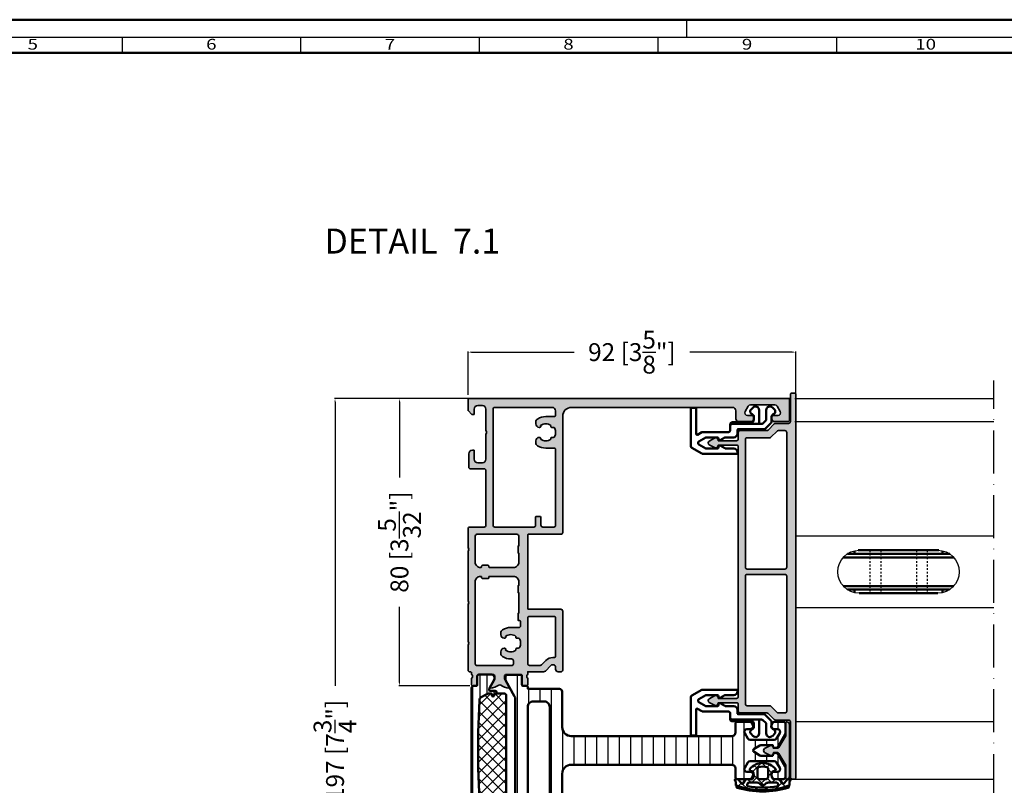
# Model space of a CAD drawing. Units: millimetres. Extents: x 14839 to 16660, y -1985 to 5373.
# Drawn here: x 15091 to 15367, y 5158 to 5373 of the extents above; entities that cross this region are included whole.
import ezdxf
from ezdxf.enums import TextEntityAlignment as Align

# ---------------------------------------------------------------- set-up
doc = ezdxf.new("R2010")
doc.units = ezdxf.units.MM
doc.header["$PDMODE"] = 3
doc.linetypes.add('ACAD_ISO10W100', pattern=[18, 12, -3, 0, -3])
doc.linetypes.add('HIDDEN', pattern=[0.2, 0.1, -0.1])
for name, color, linetype, lineweight in [('S02_Testi', 40, 'Continuous', 25), ('S03_AL_Contorno', 255, 'Continuous', 35), ('S04_AL_Trattaggio', 253, 'Continuous', 25), ('S05_EPDM_Contorno', 31, 'Continuous', 50), ('S06_EPDM_Tratteggio', 43, 'Continuous', 25), ('S07_Listello_Contorno', 91, 'Continuous', 50), ('S08_Listello_Tratteggio', 103, 'Continuous', 25), ('S13_Accessori_Contorno', 32, 'Continuous', 50), ('S14_Accessori_Tratteggio', 33, 'Continuous', 25), ('S18_Linea di mezzeria', 10, 'ACAD_ISO10W100', 25), ('S26_Schriftfeld', 7, 'Continuous', 25)]:
    doc.layers.add(name, color=color, linetype=linetype, lineweight=lineweight)
doc.styles.add('K_A0_9', font='arial.ttf', dxfattribs={"height": 8.9808})
doc.styles.get("Standard").update_dxf_attribs({"font": 'ARIALUNI.TTF'})
doc.dimstyles.get("Standard").update_dxf_attribs({"dimtxt": 5, "dimasz": 1, "dimexe": 0.18, "dimexo": 1, "dimgap": 0.09, "dimtad": 0, "dimdec": 0, "dimzin": 0, "dimdsep": 46, "dimtxsty": 'Standard', "dimcen": 0.09, "dimadec": 0, "dimazin": 0, "dimtfac": 1, "dimtdec": 0, "dimtofl": 0, "dimtmove": 0, "dimatfit": 3, "dimfxl": 1, "dimtfill": 1, "dimtolj": 1, "dimtzin": 0, "dimarcsym": 0})

# ---------------------------------------------------------------- blocks, each defined once
blk = doc.blocks.new('447590_s')
at = {"layer": 'S04_AL_Trattaggio'}
h = blk.add_hatch(color=256, dxfattribs=at)
h.dxf.hatch_style = 1
h.paths.add_polyline_path([(16.7, 58.8, -0.414214), (16.9, 59), (26, 59, 0.414214), (26.5, 59.5), (26.5, 76, 0.414214), (26, 76.5), (25.25, 76.5, 0.414214), (24.5, 75.75), (24.5, 75.25, -0.668179), (23.22, 74.72), (21.66, 76.28, 0.198912), (21.13, 76.5), (16.7, 76.5), (16.7, 77.25, -0.317837), (16.5, 77.53), (16.5, 77.97, -0.317837), (16.7, 78.25), (16.7, 80.15, 0.414214), (16.4, 80.45), (15.41, 80.45, 0.414214), (15.11, 80.15), (15.11, 77.45, -0.414214), (14.91, 77.25), (10.7, 77.25, -0.414214), (10.2, 77.75), (10.2, 78.45), (11.58, 80.84, 0.61353), (11.45, 81.05, 0.125308), (9.13, 80.19, -0.312338), (8.57, 80.19, 0.125308), (6.25, 81.05, 0.61353), (6.12, 80.84), (7.5, 78.45), (7.5, 77.75, -0.414214), (7, 77.25), (2.79, 77.25, -0.414214), (2.59, 77.45), (2.59, 80.15, 0.414214), (2.29, 80.45), (1.3, 80.45, 0.414214), (1, 80.15), (1, 78.25, -0.317837), (1.2, 77.97), (1.2, 77.53, -0.317837), (1, 77.25), (1, 76.8, -0.414214), (0.7, 76.5), (0.5, 76.5, 0.414214), (0, 76), (0, 69, -0.4), (0, 68), (0, 57.65, -0.4), (0, 56.65), (0, 42.75, -0.4), (0, 41.75), (0, 36.5, 0.414214), (0.5, 36), (4.5, 36, -0.414214), (5, 35.5), (5, 20.2, -0.414214), (4.5, 19.7), (0.7, 19.7, 0.414214), (0.2, 19.2), (0.2, 15.5, 0.414214), (1.2, 14.5), (1.7, 14.5), (1.7, 17, -0.414214), (2.7, 18), (4, 18, -0.414214), (5, 17), (5, 10, -0.4), (5, 9), (5, 3, -0.414214), (4, 2), (2.7, 2, -0.414214), (1.7, 3), (1.7, 4.5), (1.1, 4.5), (0, 3.4), (0, 0), (89.5, 0, 0.414214), (90, 0.5), (90, 6, 0.414214), (89.5, 6.5), (85.72, 6.5, 0.267949), (85.29, 6.25), (85.1, 5.93, 0.57735), (85.75, 4.8), (86.75, 4.8, -0.57735), (87.4, 3.68), (86.53, 2.18, -0.267949), (85.88, 1.8), (79.12, 1.8, -0.267949), (78.47, 2.18), (77.6, 3.68, -0.57735), (78.25, 4.8), (79.25, 4.8, 0.57735), (79.9, 5.93), (79.71, 6.25, 0.267949), (79.28, 6.5), (75.75, 6.5, 0.414214), (75, 5.75), (75, 3.5, -0.414214), (74, 2.5), (29, 2.5, -0.414214), (26.5, 5), (26.5, 37.5, 0.414214), (26, 38), (16.9, 38, -0.414214), (16.7, 38.2)])
h.paths.add_polyline_path([(14.2, 45.8), (14.2, 43.3), (14, 43.3), (14, 41.3), (14.2, 41.3), (14.2, 38.5, -0.414214), (13.7, 38), (2.5, 38, -0.414214), (2, 38.5), (2, 45.8, -0.414214), (3.5, 47.3), (3.6, 47.3, -0.414214), (3.8, 47.1), (3.8, 46.9, 0.414214), (4, 46.7), (5.6, 46.7, 0.414214), (5.8, 46.9), (5.8, 47.1, -0.414214), (6, 47.3), (12.7, 47.3, -0.414214)], flags=16)
h.paths.add_polyline_path([(12.7, 49.8), (6, 49.8, -0.414214), (5.8, 50), (5.8, 50.2, 0.414214), (5.6, 50.4), (4, 50.4, 0.414214), (3.8, 50.2), (3.8, 50, -0.414214), (3.6, 49.8), (3.5, 49.8, -0.414214), (2, 51.3), (2, 74.25, -0.414214), (2.5, 74.75), (12.2, 74.75, -0.414214), (12.7, 74.25), (12.7, 73.4, -0.414214), (12.2, 72.9), (11.95, 72.9, 0.140388), (9.62, 72.23, 0.258777), (9.15, 71.38), (9.15, 70.9, 0.434424), (10.22, 69.9, 0.690412), (10.48, 70.4, -0.341732), (13.42, 70.4, 0.64518), (13.64, 69.9), (14.01, 69.9, -0.298217), (14.47, 69.6, -0.208712), (14.47, 67.4, -0.298217), (14.01, 67.1), (13.64, 67.1, 0.64518), (13.42, 66.6, -0.341732), (10.48, 66.6, 0.690412), (10.22, 67.1, 0.434424), (9.15, 66.1), (9.15, 65.62, 0.258777), (9.62, 64.77, 0.140388), (11.95, 64.1), (14.2, 64.1, -0.414214), (14.7, 63.6), (14.7, 62.6, -0.414214), (14.2, 62.1), (14, 62.1), (14, 60.1), (14.2, 60.1), (14.2, 54.35), (14, 54.35), (14, 52.35), (14.2, 52.35), (14.2, 51.3, -0.414214)], flags=16)
h.paths.add_polyline_path([(18.4, 36, -0.414214), (18.9, 35.5), (18.9, 33.3, 0.414214), (19.2, 33), (20.1, 33, 0.414214), (20.4, 33.3), (20.4, 35.5, -0.414214), (20.9, 36), (24, 36, -0.414214), (24.5, 35.5), (24.5, 14.4, -0.414214), (24, 13.9), (21.75, 13.9, 0.140388), (19.42, 13.23, 0.258777), (18.95, 12.38), (18.95, 11.9, 0.434424), (20.02, 10.9, 0.690412), (20.28, 11.4, -0.341732), (23.22, 11.4, 0.64518), (23.44, 10.9), (23.81, 10.9, -0.298217), (24.27, 10.6, -0.208712), (24.27, 8.4, -0.298217), (23.81, 8.1), (23.44, 8.1, 0.64518), (23.22, 7.6, -0.341732), (20.28, 7.6, 0.690412), (20.02, 8.1, 0.434424), (18.95, 7.1), (18.95, 6.62, 0.258777), (19.42, 5.77, 0.140388), (21.75, 5.1), (24, 5.1, -0.414214), (24.5, 4.6), (24.5, 3.5, -0.414214), (23.5, 2.5), (7.5, 2.5, -0.414214), (7, 3), (7, 35.5, -0.414214), (7.5, 36)], flags=16)
h.paths.add_polyline_path([(17.2, 61, -0.414214), (16.7, 61.5), (16.7, 74.2, -0.414214), (17.2, 74.7), (20.2, 74.7, -0.198912), (20.56, 74.55), (21.79, 73.32, 0.198912), (23.77, 72.5), (24, 72.5, -0.414214), (24.5, 72), (24.5, 61.5, -0.414214), (24, 61)], flags=16)
at = {"layer": 'S03_AL_Contorno'}
for points in [[(9.13, 80.19, -0.125308), (11.45, 81.05, -0.61353), (11.58, 80.84), (10.2, 78.45), (10.2, 77.75, 0.414214), (10.7, 77.25), (14.91, 77.25, 0.414214), (15.11, 77.45), (15.11, 80.15, -0.414214), (15.41, 80.45), (16.4, 80.45, -0.414214), (16.7, 80.15), (16.7, 78.25, 0.317837), (16.5, 77.97), (16.5, 77.53, 0.317837), (16.7, 77.25), (16.7, 76.5), (21.13, 76.5, -0.198912), (21.66, 76.28), (23.22, 74.72, 0.668179), (24.5, 75.25), (24.5, 75.75, -0.414214), (25.25, 76.5), (26, 76.5, -0.414214), (26.5, 76), (26.5, 59.5, -0.414214), (26, 59), (16.9, 59, 0.414214), (16.7, 58.8), (16.7, 38.2, 0.414214), (16.9, 38), (26, 38, -0.414214), (26.5, 37.5), (26.5, 5, 0.414214), (29, 2.5), (74, 2.5, 0.414214), (75, 3.5), (75, 5.75, -0.414214), (75.75, 6.5), (79.28, 6.5, -0.267949), (79.71, 6.25), (79.9, 5.93, -0.57735), (79.25, 4.8), (78.25, 4.8, 0.57735), (77.6, 3.68), (78.47, 2.18, 0.267949), (79.12, 1.8), (85.88, 1.8, 0.267949), (86.53, 2.18), (87.4, 3.68, 0.57735), (86.75, 4.8), (85.75, 4.8, -0.57735), (85.1, 5.93), (85.29, 6.25, -0.267949), (85.72, 6.5), (89.5, 6.5, -0.414214), (90, 6), (90, 0.5, -0.414214), (89.5, 0), (0, 0), (0, 3.4), (1.1, 4.5), (1.7, 4.5), (1.7, 3, 0.414214), (2.7, 2), (4, 2, 0.414214), (5, 3), (5, 9, 0.4), (5, 10), (5, 17, 0.414214), (4, 18), (2.7, 18, 0.414214), (1.7, 17), (1.7, 14.5), (1.2, 14.5, -0.414214), (0.2, 15.5), (0.2, 19.2, -0.414214), (0.7, 19.7), (4.5, 19.7, 0.414214), (5, 20.2), (5, 35.5, 0.414214), (4.5, 36), (0.5, 36, -0.414214), (0, 36.5), (0, 41.75, 0.4), (0, 42.75), (0, 56.65, 0.4), (0, 57.65), (0, 68, 0.4), (0, 69), (0, 76, -0.414214), (0.5, 76.5), (0.7, 76.5, 0.414214), (1, 76.8), (1, 77.25, 0.317837), (1.2, 77.53), (1.2, 77.97, 0.317837), (1, 78.25), (1, 80.15, -0.414214), (1.3, 80.45), (2.29, 80.45, -0.414214), (2.59, 80.15), (2.59, 77.45, 0.414214), (2.79, 77.25), (7, 77.25, 0.414214), (7.5, 77.75), (7.5, 78.45), (6.12, 80.84, -0.61353), (6.25, 81.05, -0.125308), (8.57, 80.19, 0.312338)], [(3.8, 50.2, -0.414214), (4, 50.4), (5.6, 50.4, -0.414214), (5.8, 50.2), (5.8, 50, 0.414214), (6, 49.8), (12.7, 49.8, 0.414214), (14.2, 51.3), (14.2, 52.35), (14, 52.35), (14, 54.35), (14.2, 54.35), (14.2, 60.1), (14, 60.1), (14, 62.1), (14.2, 62.1, 0.414214), (14.7, 62.6), (14.7, 63.6, 0.414214), (14.2, 64.1), (11.95, 64.1, -0.140388), (9.62, 64.77, -0.258777), (9.15, 65.62), (9.15, 66.1, -0.414214), (10.15, 67.1), (10.26, 67.1, -0.64518), (10.48, 66.6, 0.341732), (13.42, 66.6, -0.64518), (13.64, 67.1), (14.01, 67.1, 0.298217), (14.47, 67.4, 0.208712), (14.47, 69.6, 0.298217), (14.01, 69.9), (13.64, 69.9, -0.64518), (13.42, 70.4, 0.341732), (10.48, 70.4, -0.64518), (10.26, 69.9), (10.15, 69.9, -0.414214), (9.15, 70.9), (9.15, 71.38, -0.258777), (9.62, 72.23, -0.140388), (11.95, 72.9), (12.2, 72.9, 0.414214), (12.7, 73.4), (12.7, 74.25, 0.414214), (12.2, 74.75), (2.5, 74.75, 0.414214), (2, 74.25), (2, 51.3, 0.414214), (3.5, 49.8), (3.6, 49.8, 0.414214), (3.8, 50)], [(24.5, 72, 0.414214), (24, 72.5), (23.77, 72.5, -0.198912), (21.79, 73.32), (20.56, 74.55, 0.198912), (20.2, 74.7), (17.2, 74.7, 0.414214), (16.7, 74.2), (16.7, 61.5, 0.414214), (17.2, 61), (24, 61, 0.414214), (24.5, 61.5)], [(3.8, 47.1, 0.414214), (3.6, 47.3), (3.5, 47.3, 0.414214), (2, 45.8), (2, 38.5, 0.414214), (2.5, 38), (13.7, 38, 0.414214), (14.2, 38.5), (14.2, 41.3), (14, 41.3), (14, 43.3), (14.2, 43.3), (14.2, 45.8, 0.414214), (12.7, 47.3), (6, 47.3, 0.414214), (5.8, 47.1), (5.8, 46.9, -0.414214), (5.6, 46.7), (4, 46.7, -0.414214), (3.8, 46.9)], [(20.28, 11.4, -0.64518), (20.06, 10.9), (19.95, 10.9, -0.414214), (18.95, 11.9), (18.95, 12.38, -0.258777), (19.42, 13.23, -0.140388), (21.75, 13.9), (24, 13.9, 0.414214), (24.5, 14.4), (24.5, 35.5, 0.414214), (24, 36), (20.9, 36, 0.414214), (20.4, 35.5), (20.4, 33.3, -0.414214), (20.1, 33), (19.2, 33, -0.414214), (18.9, 33.3), (18.9, 35.5, 0.414214), (18.4, 36), (7.5, 36, 0.414214), (7, 35.5), (7, 3, 0.414214), (7.5, 2.5), (23.5, 2.5, 0.414214), (24.5, 3.5), (24.5, 4.6, 0.414214), (24, 5.1), (21.75, 5.1, -0.140388), (19.42, 5.77, -0.258777), (18.95, 6.62), (18.95, 7.1, -0.414214), (19.95, 8.1), (20.06, 8.1, -0.64518), (20.28, 7.6, 0.341732), (23.22, 7.6, -0.64518), (23.44, 8.1), (23.81, 8.1, 0.298217), (24.27, 8.4, 0.208712), (24.27, 10.6, 0.298217), (23.81, 10.9), (23.44, 10.9, -0.64518), (23.22, 11.4, 0.341732)]]:
    blk.add_lwpolyline(points, format="xyb", close=True, dxfattribs=at)
blk = doc.blocks.new('284651_s1')
at = {"layer": 'S06_EPDM_Tratteggio'}
h = blk.add_hatch(dxfattribs=at)
h.set_pattern_fill('NETZ', color=256, scale=2, angle=45, style=0)
h.set_pattern_definition([(45, (0, 0), (-1.4142, 1.4142), []), (135, (0, 0), (-1.4142, -1.4142), [])])
h.paths.add_polyline_path([(4.85, 2.77, -0.264182), (2.91, 2.74, -0.227965), (2.76, 2.95), (2.68, 3.39, 0.572565), (2.19, 3.57, 0.475094), (2.19, -3.57, 0.572565), (2.68, -3.39), (2.76, -2.95, -0.227965), (2.91, -2.74, -0.264182), (4.85, -2.77, -0.390288), (5.05, -3.42, 0.113237), (5, -3.64), (5, -4.56, 0.265243), (5.15, -4.82), (6.2, -5.43, -0.493764), (6.26, -5.9, -0.044642), (5.13, -6.85, 0.24335), (5, -7.09), (5, -7.5, 0.812836), (5.57, -7.62, -0.298217), (5.76, -7.5), (6.69, -7.5, 0.530809), (6.88, -7.25, -0.270337), (6.91, -7.05, 0.175289), (6.91, 7.05, -0.26523), (6.87, 7.24, 0.496055), (6.69, 7.5), (5.76, 7.5, -0.298217), (5.57, 7.62, 0.812836), (5, 7.5), (5, 7.09, 0.24335), (5.13, 6.85, -0.044642), (6.26, 5.9, -0.493764), (6.2, 5.43), (5.15, 4.82, 0.265243), (5, 4.56), (5, 3.64, 0.113237), (5.05, 3.42, -0.390288)])
h.paths.add_polyline_path([(6, 1.52), (6, 3.93, -0.267949), (6.15, 4.19), (6.64, 4.34, -0.397799), (7.04, 4.25, -0.083652), (7.04, -4.25, -0.397799), (6.64, -4.34), (6.15, -4.19, -0.267949), (6, -3.93), (6, -1.52, -0.219217), (6.35, -0.76, 0.460566), (6.35, 0.76, -0.219217)], flags=16)
h.paths.add_polyline_path([(5, 1), (5, -1, -0.414214), (4.5, -1.5), (2.17, -1.5, -0.320973), (1.69, -1.16, -0.16572), (1.69, 1.16, -0.320973), (2.17, 1.5), (4.5, 1.5, -0.414214)], flags=16)
at = {"layer": 'S05_EPDM_Contorno'}
for points in [[(4.85, 2.77, -0.264182), (2.91, 2.74, -0.227965), (2.76, 2.95), (2.68, 3.39, 0.572565), (2.19, 3.57, 0.475094), (2.19, -3.57, 0.572565), (2.68, -3.39), (2.76, -2.95, -0.227965), (2.91, -2.74, -0.264182), (4.85, -2.77, -0.390288), (5.05, -3.42, 0.113237), (5, -3.64), (5, -4.56, 0.265243), (5.15, -4.82), (6.2, -5.43, -0.493764), (6.26, -5.9, -0.044642), (5.13, -6.85, 0.24335), (5, -7.09), (5, -7.5, 0.812836), (5.57, -7.62, -0.298217), (5.76, -7.5), (6.69, -7.5, 0.539111), (6.88, -7.24, -0.263743), (6.91, -7.05, 0.175289), (6.91, 7.05, -0.263743), (6.87, 7.24, 0.515601), (6.68, 7.5), (5.76, 7.5, -0.298217), (5.57, 7.62, 0.812836), (5, 7.5), (5, 7.09, 0.24335), (5.13, 6.85, -0.044642), (6.26, 5.9, -0.493764), (6.2, 5.43), (5.15, 4.82, 0.265243), (5, 4.56), (5, 3.64, 0.113237), (5.05, 3.42, -0.390288)], [(7.04, 4.25, -0.083652), (7.04, -4.25, -0.397799), (6.64, -4.34), (6.15, -4.19, -0.267949), (6, -3.93), (6, -1.52, -0.219217), (6.35, -0.76, 0.460566), (6.35, 0.76, -0.219217), (6, 1.52), (6, 3.93, -0.267949), (6.15, 4.19), (6.64, 4.34, -0.397799)], [(1.69, -1.16, 0.320973), (2.17, -1.5), (4.5, -1.5, 0.414214), (5, -1), (5, 1, 0.414214), (4.5, 1.5), (2.17, 1.5, 0.320973), (1.69, 1.16, 0.16572)]]:
    blk.add_lwpolyline(points, format="xyb", close=True, dxfattribs=at)
at = {"layer": 'S13_Accessori_Contorno', "ltscale": 0.4}
blk.add_lwpolyline([(6.89, -7.3), (7.36, -7.3, 0.156201), (7.36, 7.3), (6.88, 7.3)], format="xyb", dxfattribs=at)
blk = doc.blocks.new('447230_s')
at = {"layer": 'S04_AL_Trattaggio'}
h = blk.add_hatch(color=256, dxfattribs=at)
edge = h.paths.add_edge_path()
edge.add_arc((-7.5, 8.5), 0.5, 90, 115.3679, ccw=False)
edge.add_line((-7.5, 9), (-4.38, 9))
edge.add_arc((-4.38, 8.5), 0.5, 60, 90, ccw=False)
edge.add_line((-4.13, 8.93), (-0.85, 7.04))
edge.add_arc((-1.1, 6.61), 0.5, 0, 60, ccw=False)
edge.add_line((-0.6, 6.61), (-0.6, 5.5))
edge.add_line((-0.6, 5.5), (-0.7, 5.5))
edge.add_arc((-0.7, 4.8), 0.7, 90, 208.4804)
edge.add_line((-1.32, 4.47), (-0.53, 3.01))
edge.add_arc((0, 3.3), 0.6, 208.4804, 331.5196)
edge.add_line((0.53, 3.01), (1.32, 4.47))
edge.add_arc((0.7, 4.8), 0.7, 331.5196, 450)
edge.add_line((0.7, 5.5), (0.6, 5.5))
edge.add_line((0.6, 5.5), (0.6, 6.61))
edge.add_arc((1.1, 6.61), 0.5, 120, 180, ccw=False)
edge.add_line((0.85, 7.04), (4.13, 8.93))
edge.add_arc((4.38, 8.5), 0.5, 90, 120, ccw=False)
edge.add_line((4.38, 9), (7.5, 9))
edge.add_arc((7.5, 8.5), 0.5, 64.6321, 90, ccw=False)
edge.add_arc((7.8, 9.13), 0.2, 244.6321, 360)
edge.add_line((8, 9.13), (8, 9.25))
edge.add_arc((7.25, 9.25), 0.75, 0, 90)
edge.add_line((7.25, 10), (-7.25, 10))
edge.add_arc((-7.25, 9.25), 0.75, 90, 180)
edge.add_line((-8, 9.25), (-8, 9.13))
edge.add_arc((-7.8, 9.13), 0.2, 180, 295.3679)
at = {"layer": 'S03_AL_Contorno'}
blk.add_lwpolyline([(-7.71, 8.95, -0.111143), (-7.5, 9), (-4.38, 9, -0.131652), (-4.13, 8.93), (-0.85, 7.04, -0.267949), (-0.6, 6.61), (-0.6, 5.5), (-0.7, 5.5, 0.568543), (-1.32, 4.47), (-0.53, 3.01, 0.595169), (0.53, 3.01), (1.32, 4.47, 0.568543), (0.7, 5.5), (0.6, 5.5), (0.6, 6.61, -0.267949), (0.85, 7.04), (4.13, 8.93, -0.131652), (4.38, 9), (7.5, 9, -0.111143), (7.71, 8.95, 0.550709), (8, 9.13), (8, 9.25, 0.414214), (7.25, 10), (-7.25, 10, 0.414214), (-8, 9.25), (-8, 9.13, 0.550709)], format="xyb", close=True, dxfattribs=at)
blk = doc.blocks.new('203131_s')
at = {"layer": 'S13_Accessori_Contorno'}
for p, q in [((-2.05, 6.61), (-2.71, 5.96)), ((1.19, 5.75), (-0.12, 5.75)), ((3.25, 3.9), (1.55, 5.6)), ((-2, 4.25), (0.59, 4.25)), ((0.95, 4.1), (1.75, 3.3)), ((1.9, 2.94), (1.9, -5.35)), ((3.4, -3.65), (3.4, 3.54)), ((-2.05, -0.11), (-2.71, 0.54)), ((-2, 2.25), (1.9, 2.25)), ((0.9, 0.75), (-0.12, 0.75)), ((1.4, -5.35), (1.4, 0.25)), ((4.65, -3.85), (3.6, -3.85)), ((5.65, -4.85), (5.65, -7.09)), ((8.75, -7.09), (8.75, -4.85)), ((9.75, -3.85), (10.25, -3.85)), ((10.25, -3.85), (10.25, -13.57)), ((2.4, -5.85), (1.9, -5.85)), ((2.4, -5.85), (3.65, -5.85)), ((4.15, -13.57), (4.15, -6.35)), ((5.72, -7.34), (6.46, -8.63)), ((7.94, -8.63), (8.68, -7.34)), ((5.65, -9.4), (5.65, -12.67)), ((6.4, -9.1), (5.95, -9.1)), ((6.5, -8.78), (6.5, -9)), ((7.9, -9), (7.9, -8.78)), ((8.45, -9.1), (8, -9.1)), ((8.75, -12.67), (8.75, -9.4)), ((5.65, -12.67), (6.77, -14.6)), ((7.63, -14.6), (8.75, -12.67)), ((-2.6, -15.35), (4.75, -15.35)), ((-2.6, -16.85), (-2.6, -15.35)), ((4.93, -15.05), (4.22, -13.82)), ((10.18, -13.82), (8.58, -16.6)), ((8.15, -16.85), (-2.6, -16.85))]:
    blk.add_line(p, q, dxfattribs=at)
for centre, radius, start, end in [((-2, 5.25), 1, 135, 270), ((-1.7, 6.26), 0.5, 90, 135), ((-1.7, 5.76), 1, 25.1197, 90), ((-0.12, 6.5), 0.75, 205.1197, 270), ((1.19, 5.25), 0.5, 45, 90), ((0.59, 3.75), 0.5, 45, 90), ((1.4, 2.94), 0.5, 0, 45), ((2.9, 3.54), 0.5, 0, 45), ((-2, 1.25), 1, 90, 225), ((-1.7, 0.74), 1, 270, 334.8803), ((-0.12, 0), 0.75, 90, 154.8803), ((0.9, 0.25), 0.5, 0, 90), ((-1.7, 0.24), 0.5, 225, 270), ((1.9, -5.35), 0.5, 180, 270), ((2.4, -5.35), 0.5, 180, 270), ((3.6, -3.65), 0.2, 180, 270), ((4.65, -4.85), 1, 0, 90), ((9.75, -4.85), 1, 90, 180), ((3.65, -6.35), 0.5, 0, 90), ((6.15, -7.09), 0.5, 180, 210), ((8.25, -7.09), 0.5, 330, 0), ((5.95, -9.4), 0.3, 90, 180), ((6.4, -9), 0.1, 270, 0), ((6.2, -8.78), 0.3, 0, 30), ((8.2, -8.78), 0.3, 150, 180), ((8, -9), 0.1, 180, 270), ((8.45, -9.4), 0.3, 0, 90), ((4.65, -13.57), 0.5, 180, 210), ((9.75, -13.57), 0.5, 330, 0), ((4.75, -15.15), 0.2, 270, 30), ((7.2, -14.35), 0.5, 210, 330), ((8.15, -16.35), 0.5, 270, 330)]:
    blk.add_arc(centre, radius, start, end, dxfattribs=at)
blk = doc.blocks.new('436260_s')
at = {"layer": 'S04_AL_Trattaggio'}
h = blk.add_hatch(color=256, dxfattribs=at)
h.dxf.hatch_style = 1
edge = h.paths.add_edge_path(flags=16)
edge.add_line((39.5, 127.38), (39.5, 129.24))
edge.add_arc((39, 129.24), 0.5, 0, 90)
edge.add_line((39, 129.74), (1.25, 129.74))
edge.add_arc((1.25, 129.24), 0.5, 90, 180)
edge.add_line((0.75, 129.24), (0.75, 118.64))
edge.add_arc((1.25, 118.64), 0.5, 180, 270)
edge.add_line((1.25, 118.14), (37, 118.14))
edge.add_arc((37, 118.64), 0.5, 270, 360)
edge.add_line((37.5, 118.64), (37.5, 124.96))
edge.add_arc((38, 124.96), 0.5, 135, 180, ccw=False)
edge.add_line((37.65, 125.31), (39.35, 127.02))
edge.add_arc((39, 127.38), 0.5, 315, 360)
edge = h.paths.add_edge_path(flags=16)
edge.add_arc((-38, 124.96), 0.5, 0, 45, ccw=False)
edge.add_line((-37.5, 124.96), (-37.5, 118.64))
edge.add_arc((-37, 118.64), 0.5, 180, 270)
edge.add_line((-37, 118.14), (-1.25, 118.14))
edge.add_arc((-1.25, 118.64), 0.5, 270, 360)
edge.add_line((-0.75, 118.64), (-0.75, 129.24))
edge.add_arc((-1.25, 129.24), 0.5, 0, 90)
edge.add_line((-1.25, 129.74), (-39, 129.74))
edge.add_arc((-39, 129.24), 0.5, 90, 180)
edge.add_line((-39.5, 129.24), (-39.5, 127.38))
edge.add_arc((-39, 127.38), 0.5, 180, 225)
edge.add_line((-39.35, 127.02), (-37.65, 125.31))
edge = h.paths.add_edge_path()
edge.add_arc((-36.05, 108.34), 0.6, 208.4804, 331.5196)
edge.add_line((-35.52, 108.05), (-34.73, 109.51))
edge.add_arc((-35.35, 109.84), 0.7, 331.5149, 450)
edge.add_line((-35.35, 110.54), (-35.45, 110.54))
edge.add_line((-35.45, 110.54), (-35.45, 115.64))
edge.add_arc((-34.95, 115.64), 0.5, 90, 180, ccw=False)
edge.add_line((-34.95, 116.14), (34.95, 116.14))
edge.add_arc((34.95, 115.64), 0.5, 0, 90, ccw=False)
edge.add_line((35.45, 115.64), (35.45, 110.54))
edge.add_line((35.45, 110.54), (35.35, 110.54))
edge.add_arc((35.35, 109.84), 0.7, 90, 208.4851)
edge.add_line((34.73, 109.51), (35.52, 108.05))
edge.add_arc((36.05, 108.34), 0.6, 208.4804, 331.5196)
edge.add_line((36.58, 108.05), (37.37, 109.51))
edge.add_arc((36.75, 109.84), 0.7, 331.5149, 450)
edge.add_line((36.75, 110.54), (36.65, 110.54))
edge.add_line((36.65, 110.54), (36.65, 115.64))
edge.add_arc((37.15, 115.64), 0.5, 90, 180, ccw=False)
edge.add_line((37.15, 116.14), (39, 116.14))
edge.add_arc((39, 116.64), 0.5, 270, 360)
edge.add_line((39.5, 116.64), (39.5, 124.13))
edge.add_arc((40, 124.13), 0.5, 135, 180, ccw=False)
edge.add_line((39.65, 124.49), (41.35, 126.19))
edge.add_arc((41, 126.55), 0.5, 315, 360)
edge.add_line((41.5, 126.55), (41.5, 130.24))
edge.add_arc((42, 130.24), 0.5, 90, 180, ccw=False)
edge.add_line((42, 130.74), (49.5, 130.74))
edge.add_arc((49.5, 131.24), 0.5, 270, 360)
edge.add_line((50, 131.24), (50, 132.04))
edge.add_arc((49.8, 132.04), 0.2, 360, 450)
edge.add_line((49.8, 132.24), (-57.8, 132.24))
edge.add_arc((-57.8, 132.04), 0.2, 90, 180)
edge.add_line((-58, 132.04), (-58, 131.24))
edge.add_arc((-57.5, 131.24), 0.5, 180, 270)
edge.add_line((-57.5, 130.74), (-42, 130.74))
edge.add_arc((-42, 130.24), 0.5, 0, 90, ccw=False)
edge.add_line((-41.5, 130.24), (-41.5, 126.55))
edge.add_arc((-41, 126.55), 0.5, 180, 225)
edge.add_line((-41.35, 126.19), (-39.65, 124.49))
edge.add_arc((-40, 124.13), 0.5, 0, 45, ccw=False)
edge.add_line((-39.5, 124.13), (-39.5, 116.64))
edge.add_arc((-39, 116.64), 0.5, 180, 270)
edge.add_line((-39, 116.14), (-37.15, 116.14))
edge.add_arc((-37.15, 115.64), 0.5, 0, 90, ccw=False)
edge.add_line((-36.65, 115.64), (-36.65, 110.54))
edge.add_line((-36.65, 110.54), (-36.75, 110.54))
edge.add_arc((-36.75, 109.84), 0.7, 90, 208.4851)
edge.add_line((-37.37, 109.51), (-36.58, 108.05))
at = {"layer": 'S03_AL_Contorno'}
for points in [[(-36.58, 108.05, 0.595169), (-35.52, 108.05), (-34.73, 109.51, 0.56857), (-35.35, 110.54), (-35.45, 110.54), (-35.45, 115.64, -0.414214), (-34.95, 116.14), (34.95, 116.14, -0.414214), (35.45, 115.64), (35.45, 110.54), (35.35, 110.54, 0.56857), (34.73, 109.51), (35.52, 108.05, 0.595169), (36.58, 108.05), (37.37, 109.51, 0.56857), (36.75, 110.54), (36.65, 110.54), (36.65, 115.64, -0.414214), (37.15, 116.14), (39, 116.14, 0.414214), (39.5, 116.64), (39.5, 124.13, -0.198912), (39.65, 124.49), (41.35, 126.19, 0.198912), (41.5, 126.55), (41.5, 130.24, -0.414214), (42, 130.74), (49.5, 130.74, 0.414214), (50, 131.24), (50, 132.04, 0.414214), (49.8, 132.24), (-57.8, 132.24, 0.414214), (-58, 132.04), (-58, 131.24, 0.414214), (-57.5, 130.74), (-42, 130.74, -0.414214), (-41.5, 130.24), (-41.5, 126.55, 0.198912), (-41.35, 126.19), (-39.65, 124.49, -0.198912), (-39.5, 124.13), (-39.5, 116.64, 0.414214), (-39, 116.14), (-37.15, 116.14, -0.414214), (-36.65, 115.64), (-36.65, 110.54), (-36.75, 110.54, 0.56857), (-37.37, 109.51)], [(-37.65, 125.31, -0.198912), (-37.5, 124.96), (-37.5, 118.64, 0.414214), (-37, 118.14), (-1.25, 118.14, 0.414214), (-0.75, 118.64), (-0.75, 129.24, 0.414214), (-1.25, 129.74), (-39, 129.74, 0.414214), (-39.5, 129.24), (-39.5, 127.38, 0.198912), (-39.35, 127.02)], [(39.5, 127.38), (39.5, 129.24, 0.414214), (39, 129.74), (1.25, 129.74, 0.414214), (0.75, 129.24), (0.75, 118.64, 0.414214), (1.25, 118.14), (37, 118.14, 0.414214), (37.5, 118.64), (37.5, 124.96, -0.198912), (37.65, 125.31), (39.35, 127.02, 0.198912)]]:
    blk.add_lwpolyline(points, format="xyb", close=True, dxfattribs=at)
blk = doc.blocks.new('284743_s')
at = {"layer": 'S08_Listello_Tratteggio'}
h = blk.add_hatch(dxfattribs=at)
h.set_pattern_fill('LINE', color=256)
edge = h.paths.add_edge_path()
edge.add_arc((6.85, -5), 1.5, 90, 119)
edge.add_line((6.12, -3.69), (1.61, -6.19))
edge.add_arc((1.37, -5.75), 0.5, 270, 299, ccw=False)
edge.add_line((1.37, -6.25), (0.85, -6.25))
edge.add_arc((0.85, -5.45), 0.8, 180, 270, ccw=False)
edge.add_line((0.05, -5.45), (0.05, -2.11))
edge.add_arc((0.55, -2.11), 0.5, 90, 180, ccw=False)
edge.add_line((0.55, -1.61), (2.91, -1.61))
edge.add_arc((2.91, -1.31), 0.3, 270, 360)
edge.add_line((3.21, -1.31), (3.21, -0.2))
edge.add_arc((3.41, -0.2), 0.2, 90, 180, ccw=False)
edge.add_line((3.41, 0), (3.85, 0))
edge.add_arc((3.85, 0.2), 0.2, 270, 360)
edge.add_line((4.05, 0.2), (4.05, 8.9))
edge.add_arc((4.8, 8.9), 0.75, 90, 180, ccw=False)
edge.add_line((4.8, 9.65), (14.75, 9.65))
edge.add_arc((14.75, 12.15), 2.5, 270, 360)
edge.add_line((17.25, 12.15), (17.25, 57.15))
edge.add_arc((16.25, 57.15), 1, 0, 90)
edge.add_line((16.25, 58.15), (13.75, 58.15))
edge.add_arc((13.75, 58.65), 0.5, 180, 270, ccw=False)
edge.add_line((13.25, 58.65), (13.25, 62.11))
edge.add_arc((14, 62.11), 0.75, 120, 180, ccw=False)
edge.add_line((13.63, 62.76), (14.13, 63.05))
edge.add_arc((14.49, 62.39), 0.757, -0.3186, 119.0294, ccw=False)
edge.add_line((15.25, 62.38), (15.25, 61.4))
edge.add_arc((16, 61.4), 0.75, 180, 300)
edge.add_line((16.38, 60.75), (17.88, 61.62))
edge.add_arc((17.5, 62.27), 0.75, 300, 360)
edge.add_line((18.25, 62.27), (18.25, 69.04))
edge.add_arc((17.5, 69.04), 0.75, 360, 420)
edge.add_line((17.88, 69.69), (16.38, 70.55))
edge.add_arc((16, 69.9), 0.75, 60, 180)
edge.add_line((15.25, 69.9), (15.25, 68.92))
edge.add_arc((14.49, 68.91), 0.757, -119.0294, 0.3186, ccw=False)
edge.add_line((14.13, 68.25), (13.63, 68.54))
edge.add_arc((14, 69.19), 0.75, 180, 240, ccw=False)
edge.add_line((13.25, 69.19), (13.25, 71.65))
edge.add_arc((13.75, 71.65), 0.5, 90, 180, ccw=False)
edge.add_line((13.75, 72.15), (16.44, 72.15))
edge.add_arc((16.44, 71.65), 0.5, 60, 90, ccw=False)
edge.add_line((16.69, 72.08), (20.15, 70.09))
edge.add_arc((19.75, 69.39), 0.8, -90, 60, ccw=False)
edge.add_line((19.75, 68.59), (19.75, 65.52))
edge.add_arc((20.75, 65.52), 1, 180, 210)
edge.add_line((19.88, 65.02), (20.82, 63.4))
edge.add_arc((21.25, 63.65), 0.5, 210, 330)
edge.add_line((21.68, 63.4), (22.62, 65.02))
edge.add_arc((21.75, 65.52), 1, 330, 360)
edge.add_line((22.75, 65.52), (22.75, 68.59))
edge.add_arc((22.75, 69.39), 0.8, 120, 270, ccw=False)
edge.add_line((22.35, 70.09), (25.81, 72.08))
edge.add_arc((26.06, 71.65), 0.5, 90, 120, ccw=False)
edge.add_line((26.06, 72.15), (28.75, 72.15))
edge.add_arc((28.75, 71.65), 0.5, 0, 90, ccw=False)
edge.add_line((29.25, 71.65), (29.25, 69.19))
edge.add_arc((28.5, 69.19), 0.75, -60, 0, ccw=False)
edge.add_line((28.88, 68.54), (28.38, 68.25))
edge.add_arc((28, 68.9), 0.75, 180, 300, ccw=False)
edge.add_line((27.25, 68.9), (27.25, 69.9))
edge.add_arc((26.5, 69.9), 0.75, 0, 120)
edge.add_line((26.13, 70.55), (24.63, 69.69))
edge.add_arc((25, 69.04), 0.75, 120, 180)
edge.add_line((24.25, 69.04), (24.25, 62.27))
edge.add_arc((25, 62.27), 0.75, 180, 240)
edge.add_line((24.63, 61.62), (26.13, 60.75))
edge.add_arc((26.5, 61.4), 0.75, 240, 360)
edge.add_line((27.25, 61.4), (27.25, 62.38))
edge.add_arc((28.01, 62.39), 0.757, 60.9706, 180.3186, ccw=False)
edge.add_line((28.38, 63.05), (28.88, 62.76))
edge.add_arc((28.5, 62.11), 0.75, 0, 60, ccw=False)
edge.add_line((29.25, 62.11), (29.25, 58.65))
edge.add_arc((28.75, 58.65), 0.5, -90, 0, ccw=False)
edge.add_line((28.75, 58.15), (26.25, 58.15))
edge.add_arc((26.25, 57.15), 1, 90, 180)
edge.add_line((25.25, 57.15), (25.25, 12.15))
edge.add_arc((27.75, 12.15), 2.5, 180, 270)
edge.add_line((27.75, 9.65), (37.7, 9.65))
edge.add_arc((37.7, 8.9), 0.75, 0, 90, ccw=False)
edge.add_line((38.45, 8.9), (38.45, 0.2))
edge.add_arc((38.65, 0.2), 0.2, 180, 270)
edge.add_line((38.65, 0), (39.09, 0))
edge.add_arc((39.09, -0.2), 0.2, 0, 90, ccw=False)
edge.add_line((39.29, -0.2), (39.29, -1.31))
edge.add_arc((39.59, -1.31), 0.3, 180, 270)
edge.add_line((39.59, -1.61), (41.95, -1.61))
edge.add_arc((41.95, -2.11), 0.5, 0, 90, ccw=False)
edge.add_line((42.45, -2.11), (42.45, -5.45))
edge.add_arc((41.65, -5.45), 0.8, 270, 360, ccw=False)
edge.add_line((41.65, -6.25), (41.13, -6.25))
edge.add_arc((41.13, -5.75), 0.5, 241, 270, ccw=False)
edge.add_line((40.89, -6.19), (36.38, -3.69))
edge.add_arc((35.65, -5), 1.5, 61, 90)
edge.add_line((35.65, -3.5), (6.85, -3.5))
edge = h.paths.add_edge_path(flags=16)
edge.add_line((9.05, 6.15), (33.45, 6.15))
edge.add_arc((33.45, 4.65), 1.5, 0, 90, ccw=False)
edge.add_line((34.95, 4.65), (34.95, 1.5))
edge.add_arc((33.45, 1.5), 1.5, -90, 0, ccw=False)
edge.add_line((33.45, 0), (9.05, 0))
edge.add_arc((9.05, 1.5), 1.5, 180, 270, ccw=False)
edge.add_line((7.55, 1.5), (7.55, 4.65))
edge.add_arc((9.05, 4.65), 1.5, 90, 180, ccw=False)
at = {"layer": 'S07_Listello_Contorno'}
for points in [[(6.85, -3.5, 0.127216), (6.12, -3.69), (1.61, -6.19, -0.127216), (1.37, -6.25), (0.85, -6.25, -0.414214), (0.05, -5.45), (0.05, -2.11, -0.414214), (0.55, -1.61), (2.91, -1.61, 0.414214), (3.21, -1.31), (3.21, -0.2, -0.414214), (3.41, 0), (3.85, 0, 0.414214), (4.05, 0.2), (4.05, 8.9, -0.414214), (4.8, 9.65), (14.75, 9.65, 0.414214), (17.25, 12.15), (17.25, 57.15, 0.414214), (16.25, 58.15), (13.75, 58.15, -0.414214), (13.25, 58.65), (13.25, 62.11, -0.267949), (13.63, 62.76), (14.13, 63.05, -0.573564), (15.25, 62.38), (15.25, 61.4, 0.57735), (16.38, 60.75), (17.88, 61.62, 0.267949), (18.25, 62.27), (18.25, 69.04, 0.267949), (17.88, 69.69), (16.38, 70.55, 0.57735), (15.25, 69.9), (15.25, 68.92, -0.573564), (14.13, 68.25), (13.63, 68.54, -0.267949), (13.25, 69.19), (13.25, 71.65, -0.414214), (13.75, 72.15), (16.44, 72.15, -0.131652), (16.69, 72.08), (20.15, 70.09, -0.767327), (19.75, 68.59), (19.75, 65.52, 0.131652), (19.88, 65.02), (20.82, 63.4, 0.57735), (21.68, 63.4), (22.62, 65.02, 0.131652), (22.75, 65.52), (22.75, 68.59, -0.767327), (22.35, 70.09), (25.81, 72.08, -0.131652), (26.06, 72.15), (28.75, 72.15, -0.414214), (29.25, 71.65), (29.25, 69.19, -0.267949), (28.88, 68.54), (28.38, 68.25, -0.57735), (27.25, 68.9), (27.25, 69.9, 0.57735), (26.13, 70.55), (24.63, 69.69, 0.267949), (24.25, 69.04), (24.25, 62.27, 0.267949), (24.63, 61.62), (26.13, 60.75, 0.57735), (27.25, 61.4), (27.25, 62.38, -0.573564), (28.38, 63.05), (28.88, 62.76, -0.267949), (29.25, 62.11), (29.25, 58.65, -0.414214), (28.75, 58.15), (26.25, 58.15, 0.414214), (25.25, 57.15), (25.25, 12.15, 0.414214), (27.75, 9.65), (37.7, 9.65, -0.414214), (38.45, 8.9), (38.45, 0.2, 0.414214), (38.65, 0), (39.09, 0, -0.414214), (39.29, -0.2), (39.29, -1.31, 0.414214), (39.59, -1.61), (41.95, -1.61, -0.414214), (42.45, -2.11), (42.45, -5.45, -0.414214), (41.65, -6.25), (41.13, -6.25, -0.127216), (40.89, -6.19), (36.38, -3.69, 0.127216), (35.65, -3.5)], [(9.05, 6.15), (33.45, 6.15, -0.414214), (34.95, 4.65), (34.95, 1.5, -0.414214), (33.45, 0), (9.05, 0, -0.414214), (7.55, 1.5), (7.55, 4.65, -0.414214)]]:
    blk.add_lwpolyline(points, format="xyb", close=True, dxfattribs=at)
blk = doc.blocks.new('284767_s_verbundleiste')
at = {"layer": 'S08_Listello_Tratteggio'}
h = blk.add_hatch(dxfattribs=at)
h.set_pattern_fill('LINIE', color=256, scale=2, angle=90)
h.set_pattern_definition([(90, (0, 0), (-2, 1e-16), [])])
h.paths.add_polyline_path([(6.32, 19.74, 0.57735), (5.45, 21.24), (2.1, 21.24, 0.414214), (1.6, 20.74), (1.6, 18.34, -0.414214), (1.3, 18.04), (0.5, 18.04, 0.414214), (0, 17.54), (0, -17.54, 0.414214), (0.5, -18.04), (1.3, -18.04, -0.414214), (1.6, -18.34), (1.6, -20.74, 0.414214), (2.1, -21.24), (5.45, -21.24, 0.57735), (6.32, -19.74), (4.97, -17.4, -0.131652), (4.9, -17.15), (4.9, -16.9, -0.414214), (5.1, -16.7), (6.6, -16.7, 1), (6.6, -15.9, -0.414214), (6.3, -15.6), (6.3, -15.4, 1), (5.7, -15.4), (5.7, -15.7, -0.414214), (5.5, -15.9), (4.75, -15.9, -0.131652), (4.25, -15.77), (2.68, -14.86, -0.256801), (2.18, -14.03), (1.8, -5), (1.8, 5), (2.18, 14.03, -0.256801), (2.68, 14.86), (4.25, 15.77, -0.131652), (4.75, 15.9), (5.5, 15.9, -0.414214), (5.7, 15.7), (5.7, 15.4, 1), (6.3, 15.4), (6.3, 15.6, -0.414214), (6.6, 15.9, 1), (6.6, 16.7), (5.1, 16.7, -0.414214), (4.9, 16.9), (4.9, 17.15, -0.131652), (4.97, 17.4)])
at = {"layer": 'S07_Listello_Contorno'}
blk.add_lwpolyline([(5.7, -15.4, -1), (6.3, -15.4), (6.3, -15.6, 0.414214), (6.6, -15.9, -1), (6.6, -16.7), (5.1, -16.7, 0.414214), (4.9, -16.9), (4.9, -17.15, 0.131652), (4.97, -17.4), (6.32, -19.74, -0.57735), (5.45, -21.24), (2.1, -21.24, -0.414214), (1.6, -20.74), (1.6, -18.34, 0.414214), (1.3, -18.04), (0.5, -18.04, -0.414214), (0, -17.54), (0, 17.54, -0.414214), (0.5, 18.04), (1.3, 18.04, 0.414214), (1.6, 18.34), (1.6, 20.74, -0.414214), (2.1, 21.24), (5.45, 21.24, -0.57735), (6.32, 19.74), (4.97, 17.4, 0.131652), (4.9, 17.15), (4.9, 16.9, 0.414214), (5.1, 16.7), (6.6, 16.7, -1), (6.6, 15.9, 0.414214), (6.3, 15.6), (6.3, 15.4, -1), (5.7, 15.4), (5.7, 15.7, 0.414214), (5.5, 15.9), (4.75, 15.9, 0.131652), (4.25, 15.77), (2.68, 14.86, 0.256801), (2.18, 14.03), (1.8, 5), (1.8, -5), (2.18, -14.03, 0.256801), (2.68, -14.86), (4.25, -15.77, 0.131652), (4.75, -15.9), (5.5, -15.9, 0.414214), (5.7, -15.7)], format="xyb", close=True, dxfattribs=at)
blk = doc.blocks.new('284767_s_schaum')
at = {"layer": 'S14_Accessori_Tratteggio'}
h = blk.add_hatch(dxfattribs=at)
h.set_pattern_fill('NET', color=256, scale=0.7, angle=45, style=0)
h.paths.add_polyline_path([(9.7, 15.4, 0.414214), (9.2, 15.9), (6.6, 15.9, 0.56391), (6.28, 15.49, -1.175359), (5.7, 15.4), (5.7, 15.7, 0.414214), (5.5, 15.9), (4.75, 15.9, 0.131652), (4.25, 15.77), (2.68, 14.86, 0.256801), (2.18, 14.03), (1.8, 5), (1.8, -5), (2.18, -14.03, 0.256801), (2.68, -14.86), (4.25, -15.77, 0.131652), (4.75, -15.9), (5.5, -15.9, 0.414214), (5.7, -15.7), (5.7, -15.4, -1), (6.3, -15.4), (6.3, -15.6, 0.414214), (6.6, -15.9), (9.2, -15.9, 0.414214), (9.7, -15.4)])
at = {"layer": 'S13_Accessori_Contorno'}
blk.add_lwpolyline([(2.18, 14.03, -0.256801), (2.68, 14.86), (4.25, 15.77, -0.131652), (4.75, 15.9), (5.5, 15.9, -0.414214), (5.7, 15.7), (5.7, 15.4, 1), (6.3, 15.4), (6.3, 15.6, -0.414214), (6.6, 15.9), (9.2, 15.9, -0.414214), (9.7, 15.4), (9.7, -15.4, -0.414214), (9.2, -15.9), (6.6, -15.9, -0.414214), (6.3, -15.6), (6.3, -15.4, 1), (5.7, -15.4), (5.7, -15.7, -0.414214), (5.5, -15.9), (4.75, -15.9, -0.131652), (4.25, -15.77), (2.68, -14.86, -0.256801), (2.18, -14.03), (1.8, -5), (1.8, 5)], format="xyb", close=True, dxfattribs=at)
blk = doc.blocks.new('284767_s')
for name in ['284767_s_verbundleiste', '284767_s_schaum']:
    blk.add_blockref(name, (-838.93, 113.24))
blk = doc.blocks.new('*D357')
at = {"color": 0, "lineweight": -2, "transparency": 16777216}
for p, q in [((15215.65, 5266.58), (15179.22, 5266.58)), ((15179.4, 5265.58), (15179.4, 5181.35)), ((15179.4, 5070.58), (15179.4, 5154.81)), ((15215.65, 5069.58), (15179.22, 5069.58))]:
    blk.add_line(p, q, dxfattribs=at)
at = {"color": 0, "transparency": 16777216}
for points in [[(15179.24, 5265.58), (15179.57, 5265.58), (15179.4, 5266.58)], [(15179.24, 5070.58), (15179.57, 5070.58), (15179.4, 5069.58)]]:
    blk.add_solid(points, dxfattribs=at)
at = {"layer": 'Defpoints', "color": 0, "transparency": 16777216}
for p in [(15216.65, 5266.58), (15179.4, 5069.58), (15216.65, 5069.58)]:
    blk.add_point(p, dxfattribs=at)
at = {"color": 0, "transparency": 16777216, "insert": (15179.4, 5168.08), "char_height": 5, "attachment_point": 5, "rotation": 90, "bg_fill": 3, "box_fill_scale": 1.1, "bg_fill_color": 256, "bg_fill_true_color": 13158600, "bg_fill_transparency": 0}
blk.add_mtext('\\A1;197 [7{\\H1.000000x;\\S3/4;}"]', dxfattribs=at)
blk = doc.blocks.new('*D359')
at = {"color": 0, "lineweight": -2, "transparency": 16777216}
for p, q in [((15216.65, 5267.58), (15216.65, 5279.71)), ((15217.65, 5279.53), (15251.02, 5279.53)), ((15307.39, 5279.53), (15274.01, 5279.53)), ((15308.39, 5267.58), (15308.39, 5279.71))]:
    blk.add_line(p, q, dxfattribs=at)
at = {"color": 0, "transparency": 16777216}
for points in [[(15217.65, 5279.69), (15217.65, 5279.36), (15216.65, 5279.53)], [(15307.39, 5279.69), (15307.39, 5279.36), (15308.39, 5279.53)]]:
    blk.add_solid(points, dxfattribs=at)
at = {"layer": 'Defpoints', "color": 0, "transparency": 16777216}
for p in [(15308.39, 5279.53), (15216.65, 5266.58), (15308.39, 5266.58)]:
    blk.add_point(p, dxfattribs=at)
at = {"color": 0, "transparency": 16777216, "insert": (15262.52, 5279.53), "char_height": 5, "attachment_point": 5, "bg_fill": 3, "box_fill_scale": 1.1, "bg_fill_color": 256, "bg_fill_true_color": 13158600, "bg_fill_transparency": 0}
blk.add_mtext('\\A1;92 [3{\\H1.000000x;\\S5/8;}"]', dxfattribs=at)
blk = doc.blocks.new('*D491')
at = {"color": 0, "lineweight": -2, "transparency": 16777216}
for p, q in [((15217.14, 5266.58), (15197.25, 5266.58)), ((15197.43, 5265.58), (15197.43, 5239.75)), ((15197.43, 5187.13), (15197.43, 5212.96)), ((15217.14, 5186.13), (15197.25, 5186.13))]:
    blk.add_line(p, q, dxfattribs=at)
at = {"color": 0, "transparency": 16777216}
for points in [[(15197.26, 5265.58), (15197.6, 5265.58), (15197.43, 5266.58)], [(15197.26, 5187.13), (15197.6, 5187.13), (15197.43, 5186.13)]]:
    blk.add_solid(points, dxfattribs=at)
at = {"layer": 'Defpoints', "color": 0, "transparency": 16777216}
for p in [(15197.43, 5266.58), (15218.14, 5266.58), (15218.14, 5186.13)]:
    blk.add_point(p, dxfattribs=at)
at = {"color": 0, "transparency": 16777216, "insert": (15197.43, 5226.36), "char_height": 5, "attachment_point": 5, "rotation": 90, "bg_fill": 3, "box_fill_scale": 1.1, "bg_fill_color": 256, "bg_fill_true_color": 13158600, "bg_fill_transparency": 0}
blk.add_mtext('\\A1;80 [3{\\H1.000000x;\\S5/32;}"]', dxfattribs=at)

msp = doc.modelspace()

# ---------------------------------------------------------------- linework, layer by layer
for p, q in [((15094.02, 5363.29), (15424.77, 5363.29)), ((15306.89, 5266.58), (15306.15, 5266.58)), ((15308.19, 5266.58), (15363.82, 5266.58)), ((15308.14, 5260.08), (15363.82, 5260.08)), ((15308.39, 5228.1), (15363.82, 5228.1)), ((15308.39, 5208.06), (15363.82, 5208.06)), ((15305.9, 5160.08), (15363.82, 5160.08))]:
    msp.add_line(p, q)
at = {"color": 8, "linetype": 'HIDDEN', "ltscale": 5}
for p, q in [((15329.18, 5224.08), (15329.18, 5212.08)), ((15332.18, 5224.08), (15332.18, 5212.08)), ((15342.18, 5224.08), (15342.18, 5212.08)), ((15345.18, 5224.08), (15345.18, 5212.08))]:
    msp.add_line(p, q, dxfattribs=at)
at = {"color": 0}
msp.add_line((15363.82, 5176.08), (15308.39, 5176.08), dxfattribs=at)
msp.add_lwpolyline([(15348.18, 5224.09, -1), (15348.18, 5212.09), (15326.18, 5212.09, -1), (15326.18, 5224.09)], format="xyb", close=True)
at = {"layer": 'S13_Accessori_Contorno'}
for p, q in [((15321.7, 5222.08), (15352.66, 5222.08)), ((15351.51, 5223.08), (15322.85, 5223.08)), ((15324.88, 5223.95), (15324.88, 5223.08)), ((15325.88, 5224.08), (15348.48, 5224.08)), ((15349.48, 5223.95), (15349.48, 5223.08)), ((15321.72, 5214.08), (15352.65, 5214.08)), ((15351.49, 5213.08), (15322.88, 5213.08)), ((15324.88, 5212.23), (15324.88, 5213.08)), ((15326.18, 5212.09), (15348.18, 5212.09)), ((15349.48, 5213.08), (15349.48, 5212.23))]:
    msp.add_line(p, q, dxfattribs=at)
at = {"layer": 'S18_Linea di mezzeria'}
msp.add_line((15363.82, 5064.58), (15363.82, 5271.58), dxfattribs=at)
at = {"layer": 'S26_Schriftfeld', "color": 0, "lineweight": 50}
for p, q in [((14874.77, 5372.54), (16063.77, 5372.54)), ((14884.02, 5363.29), (16054.77, 5363.29))]:
    msp.add_line(p, q, dxfattribs=at)
at = {"layer": 'S26_Schriftfeld', "color": 0, "lineweight": 25}
for p, q in [((15277.77, 5372.54), (15277.77, 5367.54)), ((16058.77, 5367.54), (14879.77, 5367.54)), ((15119.77, 5367.54), (15119.77, 5363.29)), ((15169.77, 5367.54), (15169.77, 5363.29)), ((15219.77, 5367.54), (15219.77, 5363.29)), ((15269.77, 5367.54), (15269.77, 5363.29)), ((15319.77, 5367.54), (15319.77, 5363.29))]:
    msp.add_line(p, q, dxfattribs=at)

# ---------------------------------------------------------------- block references
at = {"extrusion": (-4.47959e-16, 3.66186e-31, -1), "rotation": 180}
msp.add_blockref('447590_s', (-15216.65, 5266.58), dxfattribs=at)
at = {"color": 6, "xscale": -1, "rotation": 270}
msp.add_blockref('436260_s', (15176.15, 5218.08), dxfattribs=at)
msp.add_blockref('284767_s', (16056.57, 5054.85))
at = {"rotation": 270}
for name, p in [('284743_s', (15233.35, 5189.33)), ('447230_s', (15296.65, 5168.08))]:
    msp.add_blockref(name, p, dxfattribs=at)
at = {"xscale": -1, "rotation": 90}
msp.add_blockref('284651_s1', (15299.15, 5165.08), dxfattribs=at)
at = {"layer": 'S03_AL_Contorno', "rotation": 270}
msp.add_blockref('203131_s', (15295.9, 5261.33), dxfattribs=at)
at = {"layer": 'S03_AL_Contorno', "xscale": -1, "rotation": 270}
msp.add_blockref('203131_s', (15295.9, 5174.83), dxfattribs=at)

# ---------------------------------------------------------------- texts
at = {"color": 0, "width": 1.2814}
for s, p in [('5', (15094.77, 5365.29)), ('6', (15144.77, 5365.29)), ('7', (15194.77, 5365.29)), ('8', (15244.77, 5365.29)), ('9', (15294.77, 5365.29)), ('10', (15344.77, 5365.29))]:
    msp.add_text(s, height=3, dxfattribs=at).set_placement(p, align=Align.MIDDLE)
at = {"layer": 'S02_Testi', "style": 'K_A0_9'}
msp.add_text('DETAIL  7.1', height=7, dxfattribs=at).set_placement((15176.43, 5307.1))

# ---------------------------------------------------------------- next in the draw order: dimensions: what is measured, and where the dimension line sits
dim = msp.add_linear_dim(base=(15179.4, 5069.58), p1=(15216.65, 5266.58), p2=(15216.65, 5069.58), angle=90, dimstyle='Standard', override={"dimtih": 0})
dim.commit()
dim.dimension.update_dxf_attribs({"geometry": '*D357', "text_midpoint": (15179.4, 5168.08)})

# ---------------------------------------------------------------- next in the draw order: dimensions: what is measured, and where the dimension line sits
dim = msp.add_linear_dim(base=(15308.39, 5279.53), p1=(15216.65, 5266.58), p2=(15308.39, 5266.58), dimstyle='Standard', override={"dimtih": 0})
dim.commit()
dim.dimension.update_dxf_attribs({"geometry": '*D359', "text_midpoint": (15262.52, 5279.53)})

# ---------------------------------------------------------------- next in the draw order: dimensions: what is measured, and where the dimension line sits
dim = msp.add_linear_dim(base=(15197.43, 5266.58), p1=(15218.14, 5186.13), p2=(15218.14, 5266.58), angle=90, dimstyle='Standard')
dim.commit()
dim.dimension.update_dxf_attribs({"geometry": '*D491', "text_midpoint": (15197.43, 5226.36)})

doc.saveas('drawing.dxf')
